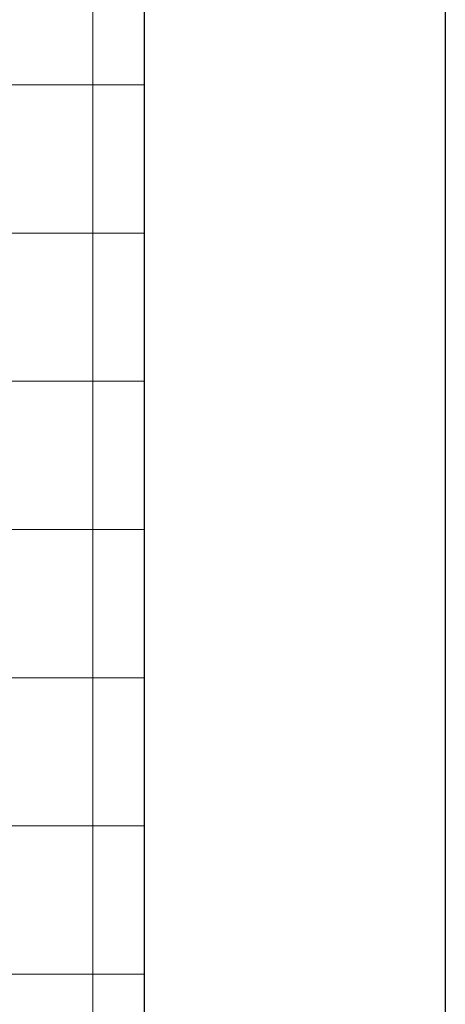
# Model space of a CAD drawing. Extents: x 886578 to 887840, y 628993 to 629961.
# Drawn here: x 887040 to 887098, y 629696 to 629829 of the extents above; entities that cross this region are included whole.
import ezdxf

# ---------------------------------------------------------------- set-up
doc = ezdxf.new("R2010")
doc.units = 0
doc.layers.get('0').update_dxf_attribs({"color": 252})
doc.layers.add('REJILLA', color=252, linetype='Continuous')

msp = doc.modelspace()

# ---------------------------------------------------------------- linework, layer by layer
at = {"color": 1}
msp.add_line((887097.574, 629960.977), (887097.574, 628993.079), dxfattribs=at)
msp.add_lwpolyline([(886583.483, 629937.219), (887056.926, 629937.219), (887056.926, 629456.363), (886583.483, 629456.363)], close=True)
at = {"layer": 'REJILLA', "lineweight": 5}
for p, q in [((886583.483, 629820), (887056.926, 629820)), ((886583.483, 629820), (887056.926, 629820)), ((886583.483, 629820), (887056.926, 629820)), ((886583.483, 629800), (887056.926, 629800)), ((886583.483, 629780), (887056.926, 629780)), ((886583.483, 629780), (887056.926, 629780)), ((886583.483, 629760), (887056.926, 629760)), ((886583.483, 629760), (887056.926, 629760)), ((886583.483, 629760), (887056.926, 629760)), ((886583.483, 629740), (887056.926, 629740)), ((886583.483, 629720), (887056.926, 629720)), ((886583.483, 629720), (887056.926, 629720)), ((886788.677, 629700), (887056.926, 629700)), ((886788.677, 629700), (887056.926, 629700)), ((886788.677, 629700), (887056.926, 629700))]:
    msp.add_line(p, q, dxfattribs=at)
msp.add_lwpolyline([(887050, 629456.363), (887050, 629937.219)], dxfattribs=at)
msp.add_lwpolyline([(887050, 629456.363), (887050, 629937.219)], dxfattribs=at)

doc.saveas('drawing.dxf')
